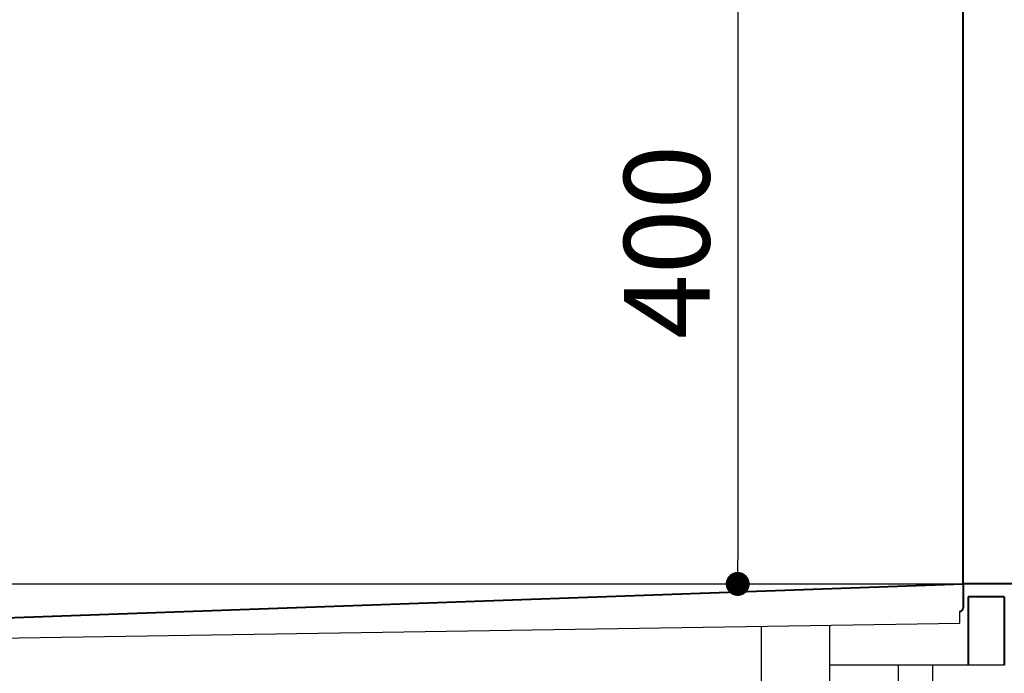
# Model space of a CAD drawing. Units: millimetres. Extents: x 99941 to 125380, y 159710 to 178749.
# Drawn here: x 102372 to 102948, y 161296 to 161678 of the extents above; entities that cross this region are included whole.
import ezdxf

# ---------------------------------------------------------------- set-up
doc = ezdxf.new("R2010")
doc.units = ezdxf.units.MM
doc.header["$LTSCALE"] = 40
doc.header["$MEASUREMENT"] = 0
doc.layers.get('DEFPOINTS').update_dxf_attribs({"color": 255})
doc.layers.add('DIM', color=1, linetype='Continuous')
doc.styles.get("Standard").update_dxf_attribs({"font": 'SIMPLEX.shx', "bigfont": 'EXTFONT.shx'})
doc.styles.add('STYLE1', font='romans.shx', dxfattribs={"width": 0.7, "bigfont": 'extfont.shx'})
doc.dimstyles.new('ISO-20', dxfattribs={"dimscale": 20, "dimtxt": 2.5, "dimasz": 0.7, "dimexe": 0.7, "dimexo": 1, "dimgap": 0.5, "dimtad": 1, "dimdec": 0, "dimdsep": 46, "dimtxsty": 'STYLE1', "dimblk": 'DOT', "dimcen": 2.5, "dimclrt": 7, "dimadec": 0, "dimazin": 0, "dimtfac": 1, "dimtdec": 0, "dimtix": 1, "dimtmove": 2, "dimatfit": 3, "dimfxl": 1, "dimarcsym": 0})

# ---------------------------------------------------------------- blocks, each defined once
blk = doc.blocks.new('A$C41664FA9')
at = {"color": 3}
for p, q in [((56.71, 270), (2056.71, 270)), ((2054.75, 247), (2054.75, 254)), ((2054.75, 246.92), (1354.84, 236.03)), ((1938.71, 205.55), (1938.71, 245.12)), ((1978.71, 202.5), (1978.71, 245.74)), ((2080.71, 222.5), (1978.71, 222.5)), ((2018.71, 222.5), (2018.71, 202.5)), ((2038.71, 222.5), (2038.71, 202.5))]:
    blk.add_line(p, q, dxfattribs=at)
at = {"color": 5, "lineweight": 40}
for p, q in [((1363.84, 245.58), (2056.71, 270)), ((2056.71, 270), (2056.71, 256)), ((2096.71, 270), (2056.71, 270)), ((2059.54, 262.5), (2059.54, 222.5)), ((2080.71, 262.5), (2059.54, 262.5)), ((2080.71, 262.5), (2080.71, 222.5))]:
    blk.add_line(p, q, dxfattribs=at)
blk.add_arc((2054.71, 256), 2, 270.89593, 0, dxfattribs=at)
blk = doc.blocks.new('_Dot')
at = {"color": 0, "linetype": 'ByBlock', "lineweight": -2}
blk.add_line((-0.5, 0), (-1, 0), dxfattribs=at)
at = {"color": 0, "linetype": 'ByBlock', "const_width": 0.5}
blk.add_lwpolyline([(-0.25, 0, 1), (0.25, 0, 1)], format="xyb", close=True, dxfattribs=at)
blk = doc.blocks.new('*D102')
at = {"layer": 'DEFPOINTS', "color": 0, "lineweight": 18}
for p in [(102647.35, 161748.34), (102686.03, 161348.32), (102791.75, 161348.32)]:
    blk.add_point(p, dxfattribs=at)
at = {"layer": 'DIM', "color": 0, "lineweight": -2}
for p, q in [((102667.35, 161748.34), (102805.75, 161748.34)), ((102791.75, 161734.34), (102791.75, 161362.32)), ((102706.03, 161348.32), (102805.75, 161348.32))]:
    blk.add_line(p, q, dxfattribs=at)
at = {"layer": 'DIM', "color": 0, "lineweight": -2, "xscale": 14, "yscale": 14, "zscale": 14}
for p, rotation in [((102791.75, 161748.34), 90), ((102791.75, 161348.32), 270)]:
    blk.add_blockref('_Dot', p, dxfattribs=dict(at, rotation=rotation))
at = {"layer": 'DIM', "color": 7, "lineweight": 18, "insert": (102756.75, 161548.33), "char_height": 50, "attachment_point": 5, "rotation": 90}
blk.add_mtext('400', dxfattribs=at)

msp = doc.modelspace()

# ---------------------------------------------------------------- linework, layer by layer
at = {"color": 5, "lineweight": 40}
msp.add_line((102923.6, 161348.32), (102923.6, 163548.32), dxfattribs=at)

# ---------------------------------------------------------------- block references
at = {"lineweight": 18}
msp.add_blockref('A$C41664FA9', (100866.88, 161078.32), dxfattribs=at)

# ---------------------------------------------------------------- dimensions: what is measured, and where the dimension line sits
at = {"layer": 'DIM', "lineweight": 18}
dim = msp.add_linear_dim(base=(102791.75, 161348.32), p1=(102647.35, 161748.34), p2=(102686.03, 161348.32), angle=90, dimstyle='ISO-20', dxfattribs=at)
dim.commit()
dim.dimension.update_dxf_attribs({"geometry": '*D102', "text_midpoint": (102756.75, 161548.33)})

doc.saveas('drawing.dxf')
